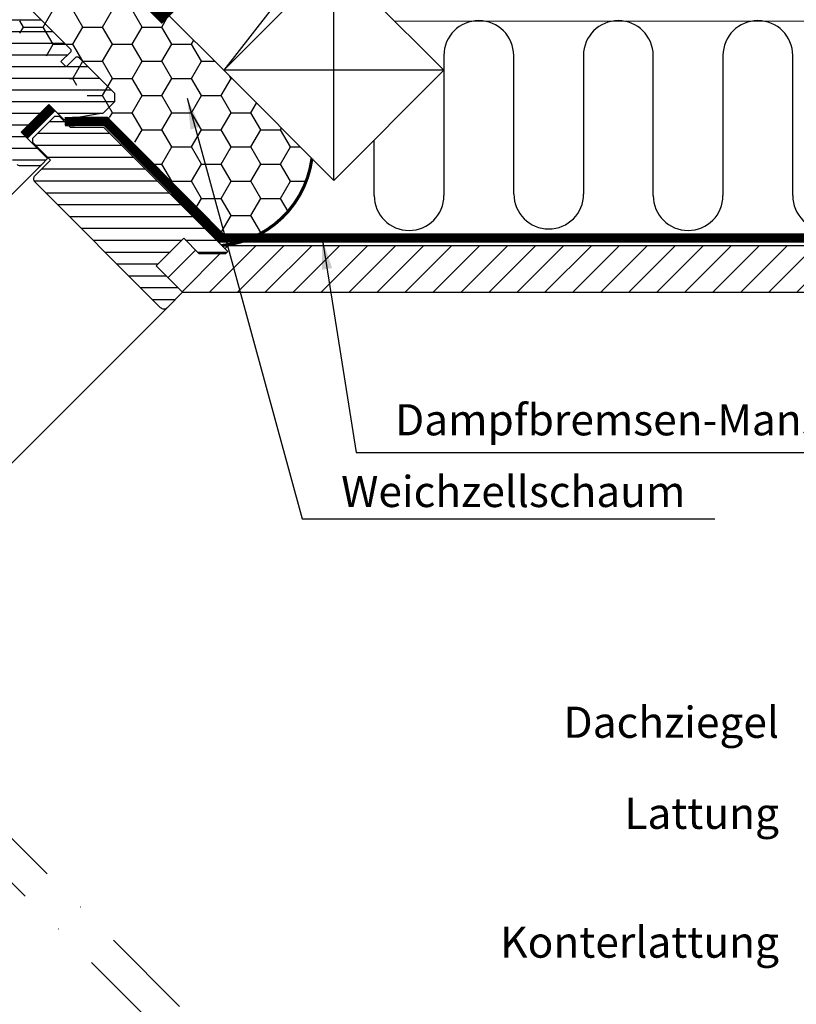
# Model space of a CAD drawing. Extents: x 200 to 5548, y -1619 to 1183.
# Drawn here: x 1741 to 1990, y -1005 to -689 of the extents above; entities that cross this region are included whole.
import ezdxf
from ezdxf.enums import TextEntityAlignment as Align

# ---------------------------------------------------------------- set-up
doc = ezdxf.new("R2010")
doc.units = 0
doc.header["$LTSCALE"] = 60
for name, pattern in [('DASHDOT', [1, 0.5, -0.25, 0, -0.25]), ('HIDDEN', [0.375, 0.25, -0.125]), ('SKRUE', [0.34, 0.1, -0.07, 0.1, -0.07])]:
    doc.linetypes.add(name, pattern=pattern)
for name, color, linetype in [('VELUX_GELB', 2, 'CONTINUOUS'), ('VELUX_GRÜN', 3, 'CONTINUOUS'), ('VELUX_LINNING', 2, 'CONTINUOUS'), ('VELUX_MAGENTA_MITTEL', 6, 'DASHDOT'), ('VELUX_ROOFCONSTRUCTION', 7, 'CONTINUOUS'), ('VELUX_ROOFWINDOW', 2, 'CONTINUOUS'), ('VELUX_ROT', 1, 'CONTINUOUS'), ('VELUX_TEXT', 3, 'CONTINUOUS'), ('VELUX_VAPOUR-BARRIER', 1, 'HIDDEN'), ('VELUX_WEIß', 7, 'CONTINUOUS')]:
    doc.layers.add(name, color=color, linetype=linetype)
doc.styles.add('STIL_NEU', font='simplex.shx')
doc.dimstyles.new('HN_5', dxfattribs={"dimscale": 5, "dimtxt": 2, "dimasz": 2, "dimexe": 1.5, "dimexo": 0, "dimgap": 0.5, "dimtad": 1, "dimdec": 0, "dimzin": 0, "dimdsep": 46, "dimtxsty": 'STIL_NEU', "dimcen": 5, "dimclrd": 3, "dimclre": 3, "dimclrt": 3, "dimadec": 0, "dimazin": 0, "dimtfac": 1, "dimtdec": 0, "dimtmove": 0, "dimatfit": 1, "dimfxl": 1, "dimtvp": 2, "dimtolj": 1, "dimtzin": 0, "dimarcsym": 0})
pattern_1 = [(45, (1024.858, -1534.105), (-4.419417, 4.419417), []), (135, (1024.858, -1534.105), (-4.419417, -4.419417), [])]

# ---------------------------------------------------------------- blocks, each defined once
blk = doc.blocks.new('WD_oben')
at = {"layer": 'VELUX_GRÜN'}
h = blk.add_hatch(dxfattribs=at)
h.set_pattern_fill('HONEY', color=256, scale=2, style=0)
h.set_pattern_definition([(0, (-724.9463, -840.107), (9.525, 5.49926), [6.35, -12.7]), (120, (-724.9463, -840.107), (-9.525, 5.499262), [6.35, -12.7]), (60, (-724.9463, -840.107), (1e-06, 10.998522), [-12.7, 6.35])])
edge = h.paths.add_edge_path()
edge.add_line((-12.94, 97.37), (-34.15, 118.58))
edge.add_line((-34.15, 118.58), (-41.64, 111.09))
edge.add_arc((-40.27, 112.04), 1.66, 214.5676, 220.2151)
edge.add_line((-41.54, 110.96), (-43, 109.74))
edge.add_line((-43, 109.74), (-44.68, 108.06))
edge.add_line((-44.68, 108.06), (-47.45, 105.28))
edge.add_arc((-47.5, 105.14), 0.148, -160.1589, 70.1589, ccw=False)
edge.add_line((-47.64, 105.09), (-54.71, 98.02))
edge.add_arc((-53.32, 98.57), 1.5, 201.4218, 225)
edge.add_line((-54.38, 97.51), (-45.18, 88.32))
edge.add_arc((-46.24, 87.26), 1.5, -45, 45, ccw=False)
edge.add_line((-45.18, 86.2), (-48.22, 83.16))
edge.add_line((-48.22, 83.16), (-47.23, 82.16))
edge.add_line((-47.23, 82.16), (-44.4, 84.99))
edge.add_line((-44.4, 84.99), (-42.99, 84.99))
edge.add_line((-42.99, 84.99), (-21.77, 63.77))
edge.add_line((-21.77, 63.77), (-21.77, 60.95))
edge.add_line((-21.77, 60.95), (-25.38, 57.34))
edge.add_line((-25.38, 57.34), (-25.42, 54.75))
edge.add_line((-25.42, 54.75), (-22.91, 54.93))
edge.add_line((-22.91, 54.93), (16.01, 16.92))
edge.add_line((16.01, 16.92), (40.9, -13.32))
edge.add_arc((37.83, 18.81), 32.28, 275.4584, 352.5088)
edge.add_line((69.83, 14.6), (23.83, 60.6))
edge.add_line((23.83, 60.6), (22.42, 62.01))
edge.add_line((22.42, 62.01), (22.4, 62))
edge.add_line((22.4, 62), (22.41, 62.02))
edge.add_line((22.41, 62.02), (-12.94, 97.37))
for p, q in [((351.61, 58.82), (96.59, 58.55)), ((112.22, 47.67), (112.22, 2.72)), ((134.68, 3.22), (134.62, 47.67)), ((157.02, 47.67), (157.08, 3.22)), ((179.42, 2.72), (179.42, 47.67)), ((201.82, 47.67), (201.82, 2.72)), ((224.22, 2.72), (224.22, 47.67)), ((89.82, 2.72), (89.82, 20.52))]:
    blk.add_line(p, q, dxfattribs=at)
at = {"layer": 'VELUX_GRÜN', "const_width": 1}
blk.add_lwpolyline([(40.9, -13.32, 0.349462), (69.83, 14.6, 1.192279)], format="xyb", dxfattribs=at)
at = {"layer": 'VELUX_GRÜN'}
for centre, start, end in [((123.42, 47.67), 0, 180), ((168.22, 47.67), 0, 180), ((213.02, 47.67), 0, 180), ((145.88, 3.22), 180, 0), ((101.02, 2.72), 180, 0), ((190.62, 2.72), 180, 0), ((235.42, 2.72), 180, 0)]:
    blk.add_arc(centre, 11.2, start, end, dxfattribs=at)
blk = doc.blocks.new('Sparrendach_oben')
at = {"layer": 'VELUX_GRÜN'}
h = blk.add_hatch(dxfattribs=at)
h.set_pattern_fill('ANSI37', color=256, scale=50, angle=45, style=0)
h.set_pattern_definition([(90, (-744.946, -860.107), (-6.25, 1e-15), []), (180, (-744.946, -860.107), (-1e-15, -6.25), [])])
h.paths.add_polyline_path([(222.85, 420.77), (223.73, 419.14, 0.414214), (226.54, 418.85), (226.63, 418.93)])
h.paths.add_polyline_path([(234.74, 425.51, 0.193812), (235.46, 426.82), (237.22, 442.59), (221.06, 451.1), (210.94, 442.88), (222.85, 420.77), (226.63, 418.93)])
h.paths.add_polyline_path([(261.3, 455.92, -0.435266), (265.78, 459.69), (274.54, 458.61, 0.198786), (276.01, 459.05), (280.61, 462.79, 0.131161), (281.21, 463.63), (290.65, 488.77, -0.131161), (293.08, 492.11), (314.96, 509.89), (293.4, 509.89), (221.06, 451.1), (237.22, 442.59, -0.443799), (242.08, 445.99), (254.92, 442.9, 0.230596), (256.62, 443.3), (260.14, 446.16, 0.212465), (260.88, 447.61)])
h.paths.add_polyline_path([(-728.79, 509.55), (-535.26, 509.55), (-535.26, 527.83), (-728.79, 527.83)], flags=9)
h.paths.add_polyline_path([(187.04, -856), (316.37, -856), (316.37, -844), (187.04, -844)], flags=9)
h.paths.add_polyline_path([(817.99, -858.79), (1108.66, -858.79), (1108.66, -842.79), (817.99, -842.79)], flags=9)
h = blk.add_hatch(dxfattribs=at)
h.set_pattern_fill('ANSI31', color=256, scale=2, style=0)
h.set_pattern_definition([(45, (-696.269, -868.077), (-4.490128, 4.490128), [])])
h.paths.add_polyline_path([(373.31, -28.32), (388.31, -13.32), (40.9, -13.32), (42.82, -15.24), (42.11, -15.95), (33.63, -15.95), (31, -13.32), (26.35, -13.32), (19.91, -19.77), (26.52, -26.52), (28.32, -28.32)])
at = {"layer": 'VELUX_GELB'}
for p, q in [((40.9, -13.32), (388.31, -13.32)), ((28.32, -28.32), (394.53, -28.32))]:
    blk.add_line(p, q, dxfattribs=at)
at = {"layer": 'VELUX_MAGENTA_MITTEL', "linetype": 'DASHDOT'}
blk.add_line((112.34, -342.5), (-261.7, 31.54), dxfattribs=at)
at = {"layer": 'VELUX_ROT', "const_width": 3}
blk.add_lwpolyline([(-28.43, 110.03), (21.69, 59.91), (471.68, 509.89)], dxfattribs=at)
at = {"layer": 'VELUX_WEIß'}
for p in [(508.48, 509.89), (164.8, 201.57), (23.83, 60.6)]:
    blk.add_line(p, (41.51, 42.92), dxfattribs=at)
at = {"layer": 'VELUX_ROT'}
blk.add_blockref('WD_oben', (0, 0), dxfattribs=at)
blk = doc.blocks.new('GGL+LGI+EDJ_oben')
at = {"layer": 'VELUX_GRÜN'}
h = blk.add_hatch(dxfattribs=at)
h.set_pattern_fill('ANSI31', color=256, scale=30, angle=315, style=0)
h.set_pattern_definition([(360, (-1681.311, 281.983), (2e-15, 3.75), [])])
edge = h.paths.add_edge_path(flags=0)
edge.add_line((3.54, -45.96), (12.37, -37.12))
edge.add_line((12.37, -37.12), (17.32, -42.07))
edge.add_line((17.32, -42.07), (29.86, -39.86))
edge.add_line((29.86, -39.86), (33.45, -36.27))
edge.add_line((33.45, -36.27), (33.45, -33.45))
edge.add_line((33.45, -33.45), (21.85, -21.85))
edge.add_line((21.85, -21.85), (21.14, -21.85))
edge.add_line((21.14, -21.85), (17.96, -25.03))
edge.add_line((17.96, -25.03), (16.26, -23.33))
edge.add_line((16.26, -23.33), (19.45, -20.15))
edge.add_line((19.45, -20.15), (19.45, -19.45))
edge.add_line((19.45, -19.45), (-56.14, 56.14))
edge.add_arc((-57.2, 55.08), 1.5, 405, 495)
edge.add_line((-58.27, 56.14), (-67.18, 47.23))
edge.add_arc((-66.11, 46.17), 1.5, 495, 585)
edge.add_line((-67.18, 45.11), (-55.73, 33.67))
edge.add_arc((-56.79, 32.61), 1.5, 331.5, 405, ccw=False)
edge.add_line((-55.48, 31.9), (-58.44, 26.44))
edge.add_arc((-57.12, 25.72), 1.5, 511.5, 585)
edge.add_line((-58.18, 24.66), (-37.05, 3.54))
edge.add_arc((-38.11, 2.47), 1.5, 315, 405, ccw=False)
edge.add_line((-37.05, 1.41), (-46.67, -8.2))
edge.add_arc((-45.61, -9.26), 1.5, 495, 585)
edge.add_line((-46.67, -10.32), (-39.53, -17.47))
edge.add_arc((-38.47, -16.4), 1.5, 585, 630)
edge.add_line((-38.47, -17.9), (-36.91, -17.9))
edge.add_arc((-36.91, -16.4), 1.5, 630, 675)
edge.add_line((-35.85, -17.47), (-31.68, -13.29))
edge.add_line((-31.68, -13.29), (-28.85, -16.12))
edge.add_line((-28.85, -16.12), (-33.8, -21.07))
edge.add_arc((-32.74, -22.13), 1.5, 495, 585)
edge.add_line((-33.8, -23.19), (-30.73, -26.27))
edge.add_arc((-29.67, -25.21), 1.5, 585, 655.5288)
edge.add_arc((-28.37, -27.91), 1.5, 405, 475.5288, ccw=False)
edge.add_line((-27.31, -26.85), (2.18, -56.34))
edge.add_arc((3.24, -55.28), 1.5, 585, 630)
edge.add_line((3.24, -56.78), (9.07, -56.78))
edge.add_arc((9.07, -55.28), 1.5, 630, 675)
edge.add_line((10.13, -56.34), (12.02, -54.45))
edge.add_line((12.02, -54.45), (3.54, -45.96))
h = blk.add_hatch(dxfattribs=at)
h.set_pattern_fill('ANSI31', color=256, scale=1.2, angle=135, style=0)
h.set_pattern_definition([(180, (-669.58, 1868.8702), (-7e-16, -3.81), [])])
h.paths.add_polyline_path([(48.3, -102.32, 0.414214), (50.42, -102.32), (55.37, -97.37), (46.88, -88.88), (55.19, -80.57), (55.72, -80.04), (60.67, -84.99), (69.16, -84.99), (69.86, -84.29), (29.91, -44.34), (19.3, -44.34), (15.77, -40.8), (14.35, -40.8), (7.28, -47.87), (7.28, -49.29), (12.94, -54.94), (7.99, -59.89, 0.414214), (7.99, -62.01)])
at = {"layer": 'VELUX_ROOFWINDOW', "color": 1}
blk.add_line((-2.69, -69.16), (10.13, -56.34), dxfattribs=at)
at = {"layer": 'VELUX_ROT', "color": 1, "ltscale": 2}
blk.add_line((50.42, -102.32), (-59.81, -212.36), dxfattribs=at)
at = {"layer": 'VELUX_ROT'}
blk.add_lwpolyline([(-56.14, 56.14), (19.45, -19.45), (19.45, -20.15), (16.26, -23.33), (17.96, -25.03), (21.14, -21.85), (21.85, -21.85), (33.45, -33.45), (33.45, -36.27), (29.86, -39.86), (17.32, -42.07), (12.37, -37.12), (3.54, -45.96), (12.02, -54.45), (10.13, -56.34, -0.198912), (9.07, -56.78), (3.24, -56.78, -0.198912), (2.18, -56.34)], format="xyb", dxfattribs=at)
at = {"layer": 'VELUX_ROT', "color": 1, "const_width": 3}
blk.add_lwpolyline([(4.6, -47.02), (13.44, -38.18)], dxfattribs=at)
at = {"layer": 'VELUX_ROT', "color": 1, "ltscale": 2}
blk.add_lwpolyline([(48.3, -102.32), (7.99, -62.01, -0.414214), (7.99, -59.89), (12.94, -54.94), (7.28, -49.29), (7.28, -47.87), (14.35, -40.8), (15.77, -40.8), (19.3, -44.34), (29.91, -44.34), (69.86, -84.29), (69.16, -84.99), (60.67, -84.99), (55.72, -80.04), (55.19, -80.57), (47.06, -88.71), (46.88, -88.88), (55.37, -97.37), (50.42, -102.32, -0.414214)], format="xyb", close=True, dxfattribs=at)
at = {"layer": 'VELUX_VAPOUR-BARRIER'}
blk.add_line((13.44, -38.19), (4.6, -47.03), dxfattribs=at)

msp = doc.modelspace()

# ---------------------------------------------------------------- hatches: boundary and pattern name
at = {"layer": 'VELUX_GRÜN'}
h = msp.add_hatch(dxfattribs=at)
h.set_pattern_fill('ANSI37', color=256, scale=50, style=0)
h.set_pattern_definition(pattern_1)
h.paths.add_polyline_path([(1041.02, -164.45), (1232.64, -164.45), (1232.64, -146.16), (1041.02, -146.16)], flags=9)
h.paths.add_polyline_path([(1956.84, -1529.99), (2086.18, -1529.99), (2086.18, -1517.99), (1956.84, -1517.99)], flags=9)
h.paths.add_polyline_path([(2587.8, -1532.79), (2878.46, -1532.79), (2878.46, -1516.79), (2587.8, -1516.79)], flags=9)
edge = h.paths.add_edge_path()
edge.add_line((2889.9, -913.73), (2889.9, -899.99))
edge.add_line((2889.9, -899.99), (2887.51, -899.99))
edge.add_arc((2887.51, -900.99), 1, 90, 180)
edge.add_line((2886.51, -900.99), (2886.51, -912.62))
edge.add_arc((2887.51, -912.62), 1, 180, 268.8765)
edge.add_arc((2886.51, -963.61), 50, 86.1072, 88.8765, ccw=False)
h = msp.add_hatch(dxfattribs=at)
h.set_pattern_fill('ANSI37', color=256, scale=50, style=0)
h.set_pattern_definition(pattern_1)
h.paths.add_polyline_path([(1041.02, -164.45), (1232.64, -164.45), (1232.64, -146.16), (1041.02, -146.16)], flags=9)
h.paths.add_polyline_path([(1956.84, -1529.99), (2086.18, -1529.99), (2086.18, -1517.99), (1956.84, -1517.99)], flags=9)
h.paths.add_polyline_path([(2587.8, -1532.79), (2878.46, -1532.79), (2878.46, -1516.79), (2587.8, -1516.79)], flags=9)
edge = h.paths.add_edge_path()
edge.add_line((2889.9, -899.47), (2889.9, -887.93))
edge.add_arc((2900.01, -927.66), 41, 104.2744, 162.4027)
edge.add_arc((2859.03, -914.66), 2, 270, 342.4027, ccw=False)
edge.add_line((2859.03, -916.66), (2791, -916.66))
edge.add_arc((2791, -914.66), 2, 197.5973, 270, ccw=False)
edge.add_arc((2750.01, -927.66), 41, 17.5973, 162.4027)
edge.add_arc((2709.03, -914.66), 2, 270, 342.4027, ccw=False)
edge.add_line((2709.03, -916.66), (2649.38, -916.66))
edge.add_arc((2649.38, -914.66), 2, 199.0008, 270, ccw=False)
edge.add_line((2647.49, -915.31), (2646.54, -927.66))
edge.add_line((2646.54, -927.66), (2716.87, -927.66))
edge.add_arc((2750.01, -965.09), 50, 126.7014, 131.5261, ccw=False)
edge.add_arc((2750.01, -927.66), 30, 5.078, 174.922, ccw=False)
edge.add_arc((2750.01, -965.09), 50, 48.4739, 53.2986, ccw=False)
edge.add_line((2783.16, -927.66), (2869.03, -927.66))
edge.add_arc((2869.03, -926.66), 1, 270, 358.1514)
edge.add_arc((2900.01, -927.66), 30, 146.0858, 178.1514, ccw=False)
edge.add_arc((2875.95, -911.48), 1, 90, 146.0858, ccw=False)
edge.add_line((2875.95, -910.48), (2884.03, -910.48))
edge.add_arc((2884.03, -909.48), 1, 270, 353.1433)
edge.add_line((2885.02, -909.6), (2886.14, -900.35))
edge.add_arc((2887.13, -900.47), 1, 90, 173.1433, ccw=False)
edge.add_line((2887.13, -899.47), (2889.9, -899.47))

# ---------------------------------------------------------------- linework, layer by layer
at = {"layer": 'VELUX_MAGENTA_MITTEL', "linetype": 'DASHDOT'}
msp.add_line((1870.12, -1098.01), (1496.08, -723.98), dxfattribs=at)
at = {"layer": 'VELUX_ROOFCONSTRUCTION'}
for p, q in [((1841.71, -670.16), (1877.07, -705.52)), ((1841.71, -740.87), (1841.71, -670.16)), ((1806.36, -705.52), (1841.71, -740.87)), ((1877.07, -705.52), (1806.36, -705.52))]:
    msp.add_line(p, q, dxfattribs=at)
at = {"layer": 'VELUX_ROT', "linetype": 'SKRUE'}
msp.add_lwpolyline([(1755.34, -721.96, 3, 3, 0), (1768.47, -721.88, 3, 3, 0), (1805.73, -759.37, 3, 3, 0), (2086.12, -759.37, 3, 3, 0.146005), (2115.6, -742.72, 3, 3, 0), (2195.81, -663.22, 0, 0, 0)], format="xyseb", dxfattribs=at)
at = {"layer": 'VELUX_WEIß'}
msp.add_line((1877.07, -705.52), (1841.71, -740.87), dxfattribs=at)

# ---------------------------------------------------------------- block references
at = {"layer": 'VELUX_LINNING'}
msp.add_blockref('GGL+LGI+EDJ_oben', (1737.81, -679.39), dxfattribs=at)
at = {"layer": 'VELUX_ROT'}
msp.add_blockref('Sparrendach_oben', (1764.85, -748.44), dxfattribs=at)

# ---------------------------------------------------------------- texts
at = {"layer": 'VELUX_TEXT', "color": 3, "style": 'STIL_NEU'}
for s, p in [('Dachziegel', (1984.67, -922.87)), ('Lattung', (1984.67, -952.1)), ('Konterlattung', (1984.67, -993.44))]:
    msp.add_text(s, height=10, dxfattribs=at).set_placement(p, align=Align.BOTTOM_RIGHT)
at = {"layer": 'VELUX_TEXT', "color": 3, "char_height": 10, "attachment_point": 4, "style": 'STIL_NEU'}
for s, insert in [('Dampfbremsen-Manschette BBX', (1861.36, -818.97)), ('Weichzellschaum', (1844.06, -841.98))]:
    msp.add_mtext(s, dxfattribs=dict(at, insert=insert))

# ---------------------------------------------------------------- leaders
at = {"layer": 'VELUX_TEXT', "color": 3, "annotation_type": 0, "has_hookline": 1, "hookline_direction": 0}
for points, text_width in [([(1794.65, -714.42), (1831.56, -849.48), (1841.56, -849.48)], 120), ([(1837.97, -759.37), (1848.86, -828.14), (1858.86, -828.14)], 245.71)]:
    msp.add_leader(points, dimstyle='HN_5', dxfattribs=dict(at, text_width=text_width))

doc.saveas('drawing.dxf')
